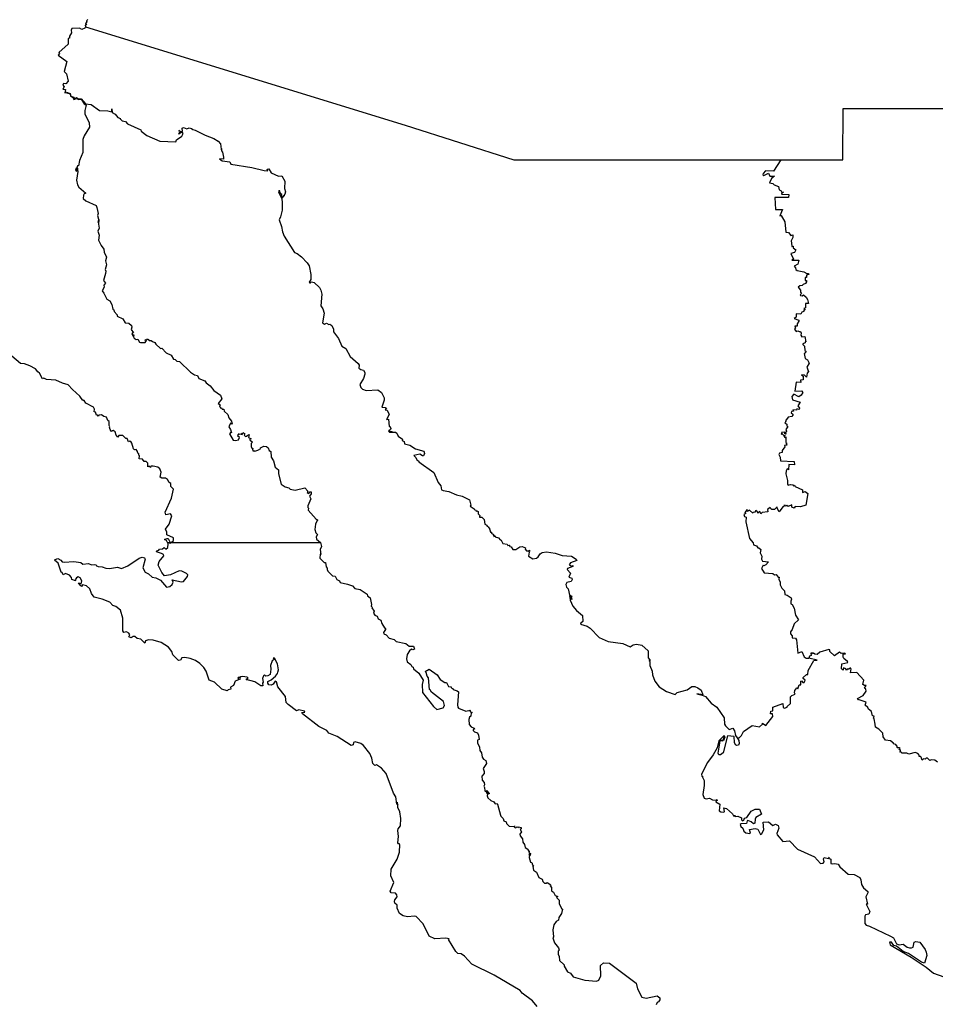
# Model space of a CAD drawing. Units: millimetres. Extents: x 653093 to 654343, y 2560318 to 2561128.
# Drawn here: x 654233 to 654257, y 2561062 to 2561088 of the extents above; entities that cross this region are included whole.
import ezdxf

# ---------------------------------------------------------------- set-up
doc = ezdxf.new("R2010")
doc.units = ezdxf.units.MM
doc.header["$LTSCALE"] = 20
doc.layers.add('SOLAPA', color=7, linetype='Continuous')

msp = doc.modelspace()

# ---------------------------------------------------------------- linework, layer by layer
at = {"layer": 'SOLAPA'}
for points in [[(654234.409, 2561088.029), (654234.389, 2561087.986), (654234.31, 2561087.955), (654234.248, 2561087.992), (654234.053, 2561087.985), (654234.036, 2561087.938), (654234.045, 2561087.869), (654233.988, 2561087.782), (654233.987, 2561087.73), (654233.949, 2561087.717), (654233.95, 2561087.568), (654233.708, 2561087.352), (654233.722, 2561087.318), (654233.689, 2561087.274), (654233.922, 2561087.108), (654233.848, 2561086.846), (654233.908, 2561086.79), (654233.95, 2561086.591), (654233.889, 2561086.526), (654233.826, 2561086.534), (654233.809, 2561086.49), (654233.846, 2561086.443), (654233.817, 2561086.386), (654233.879, 2561086.37), (654233.867, 2561086.288), (654233.884, 2561086.294)], [(654234.476, 2561088.214), (654234.433, 2561088.183), (654234.444, 2561088.153), (654234.41, 2561088.117), (654234.444, 2561088.082), (654234.401, 2561088.069), (654234.409, 2561088.029)], [(654234.409, 2561088.029), (654242.84, 2561085.43), (654245.707, 2561084.519), (654252.745, 2561084.516)], [(654233.884, 2561086.294), (654233.912, 2561086.304), (654234.01, 2561086.266), (654234.022, 2561086.2), (654234.1, 2561086.174), (654234.117, 2561086.129), (654234.174, 2561086.159), (654234.228, 2561086.127), (654234.3, 2561086.126), (654234.41, 2561085.996), (654234.56, 2561085.982), (654234.777, 2561085.817), (654234.999, 2561085.815), (654235.103, 2561085.782), (654235.107, 2561085.866), (654235.115, 2561085.768), (654235.193, 2561085.727), (654235.263, 2561085.633), (654235.33, 2561085.609), (654235.324, 2561085.596), (654235.378, 2561085.552), (654235.465, 2561085.532), (654235.517, 2561085.468), (654235.869, 2561085.309), (654235.88, 2561085.274), (654236.026, 2561085.163), (654236.372, 2561085.009), (654236.793, 2561084.998), (654236.808, 2561085.049), (654236.953, 2561085.145), (654236.986, 2561085.211), (654236.957, 2561085.256), (654236.87, 2561085.2), (654236.884, 2561085.219), (654236.87, 2561085.226), (654236.911, 2561085.235), (654236.882, 2561085.234), (654236.914, 2561085.258), (654236.883, 2561085.29), (654236.87, 2561085.277), (654236.883, 2561085.295), (654236.87, 2561085.306), (654236.917, 2561085.266), (654236.965, 2561085.273), (654236.955, 2561085.352), (654236.995, 2561085.376), (654237.078, 2561085.34), (654237.141, 2561085.367), (654237.202, 2561085.349), (654237.242, 2561085.315), (654237.306, 2561085.303), (654237.567, 2561085.171), (654237.797, 2561085.082), (654237.904, 2561085.016), (654237.971, 2561084.939), (654237.989, 2561084.804), (654238.017, 2561084.804), (654237.99, 2561084.8), (654237.995, 2561084.754), (654238.021, 2561084.719), (654238.052, 2561084.587), (654238.045, 2561084.536), (654237.945, 2561084.547), (654238.013, 2561084.497), (654238.218, 2561084.464), (654238.242, 2561084.403), (654238.794, 2561084.315), (654239.118, 2561084.238), (654239.216, 2561084.233), (654239.196, 2561084.277), (654239.24, 2561084.28), (654239.304, 2561084.178), (654239.497, 2561084.091), (654239.585, 2561084.097), (654239.664, 2561083.96), (654239.66, 2561083.767), (654239.681, 2561083.679), (654239.666, 2561083.616), (654239.636, 2561083.583), (654239.66, 2561083.564), (654239.636, 2561083.577), (654239.599, 2561083.521), (654239.59, 2561083.606), (654239.559, 2561083.621), (654239.571, 2561083.628), (654239.542, 2561083.654), (654239.533, 2561083.703), (654239.508, 2561083.704), (654239.497, 2561083.676), (654239.585, 2561083.49), (654239.598, 2561083.397), (654239.591, 2561083.191), (654239.552, 2561083.017), (654239.512, 2561082.937), (654239.579, 2561082.767), (654239.602, 2561082.623), (654239.649, 2561082.504), (654239.923, 2561082.078), (654239.992, 2561082.055), (654240.102, 2561081.965), (654240.255, 2561081.802), (654240.303, 2561081.722), (654240.355, 2561081.494), (654240.347, 2561081.367), (654240.303, 2561081.295), (654240.338, 2561081.27), (654240.335, 2561081.297), (654240.371, 2561081.303), (654240.443, 2561081.283), (654240.576, 2561081.157), (654240.617, 2561081.088), (654240.642, 2561080.982), (654240.616, 2561080.669), (654240.665, 2561080.594), (654240.702, 2561080.482), (654240.658, 2561080.226), (654240.709, 2561080.188), (654240.764, 2561080.213), (654240.829, 2561080.183), (654240.853, 2561080.192), (654240.908, 2561080.151), (654240.951, 2561080.061), (654240.947, 2561079.985), (654241.084, 2561079.815), (654241.165, 2561079.611), (654241.276, 2561079.544), (654241.385, 2561079.337), (654241.597, 2561079.156), (654241.622, 2561079.112), (654241.621, 2561079.033), (654241.671, 2561078.99), (654241.737, 2561078.974), (654241.775, 2561078.916), (654241.776, 2561078.875), (654241.738, 2561078.758), (654241.644, 2561078.597), (654241.67, 2561078.516), (654241.71, 2561078.472), (654241.807, 2561078.44), (654242.12, 2561078.457), (654242.217, 2561078.385), (654242.282, 2561078.245), (654242.286, 2561078.189), (654242.223, 2561078.001), (654242.315, 2561077.992), (654242.342, 2561077.951), (654242.33, 2561077.965), (654242.312, 2561077.934), (654242.36, 2561077.921), (654242.418, 2561077.806), (654242.345, 2561077.678), (654242.401, 2561077.682), (654242.413, 2561077.493), (654242.433, 2561077.499), (654242.461, 2561077.443), (654242.454, 2561077.412), (654242.407, 2561077.379), (654242.495, 2561077.35), (654242.396, 2561077.369), (654242.427, 2561077.346), (654242.582, 2561077.34), (654242.618, 2561077.318), (654242.657, 2561077.233), (654242.771, 2561077.158), (654242.762, 2561077.123), (654242.812, 2561077.098), (654242.823, 2561077.034), (654242.964, 2561077.003), (654243.11, 2561076.904), (654243.326, 2561076.843), (654243.346, 2561076.78), (654243.325, 2561076.719), (654243.295, 2561076.715), (654243.224, 2561076.761), (654243.063, 2561076.731), (654243.123, 2561076.677), (654243.144, 2561076.611), (654243.197, 2561076.581), (654243.196, 2561076.561), (654243.594, 2561076.279), (654243.709, 2561076.018), (654243.775, 2561075.932), (654243.795, 2561075.823), (654243.841, 2561075.806), (654243.987, 2561075.777), (654244.191, 2561075.687), (654244.337, 2561075.653), (654244.53, 2561075.556), (654244.571, 2561075.417), (654244.554, 2561075.394), (654244.653, 2561075.325), (654244.659, 2561075.303), (654244.692, 2561075.298), (654244.711, 2561075.261), (654244.737, 2561075.27), (654244.765, 2561075.25), (654244.767, 2561075.19), (654244.814, 2561075.139), (654244.796, 2561075.126), (654244.802, 2561075.099), (654244.859, 2561075.099), (654244.925, 2561075.039), (654244.937, 2561074.915), (654244.987, 2561074.891), (654245.001, 2561074.875), (654244.988, 2561074.866), (654245.033, 2561074.846), (654245.028, 2561074.833), (654245.054, 2561074.832), (654245.087, 2561074.708), (654245.119, 2561074.703), (654245.105, 2561074.68), (654245.156, 2561074.655), (654245.161, 2561074.628), (654245.175, 2561074.634), (654245.174, 2561074.597), (654245.215, 2561074.608), (654245.209, 2561074.585), (654245.3, 2561074.562), (654245.347, 2561074.503), (654245.372, 2561074.5), (654245.417, 2561074.411), (654245.527, 2561074.39), (654245.544, 2561074.36), (654245.579, 2561074.367), (654245.604, 2561074.337), (654245.589, 2561074.318), (654245.6, 2561074.333), (654245.629, 2561074.325), (654245.674, 2561074.25), (654245.755, 2561074.252), (654245.858, 2561074.318), (654245.92, 2561074.326), (654246.011, 2561074.293), (654246.005, 2561074.256), (654246.033, 2561074.217), (654246.09, 2561074.218)], [(654233.884, 2561086.294), (654234.003, 2561086.258), (654234.019, 2561086.194), (654234.077, 2561086.165), (654234.102, 2561086.113), (654234.173, 2561086.14), (654234.234, 2561086.111), (654234.292, 2561086.115), (654234.378, 2561085.996), (654234.427, 2561085.963), (654234.393, 2561085.821), (654234.393, 2561085.732), (654234.51, 2561085.493), (654234.517, 2561085.385), (654234.372, 2561085.152), (654234.34, 2561085.059), (654234.34, 2561084.716), (654234.254, 2561084.501), (654234.225, 2561084.358), (654234.198, 2561084.365), (654234.185, 2561084.299), (654234.161, 2561084.302), (654234.149, 2561084.26), (654234.171, 2561084.214), (654234.166, 2561084.268), (654234.201, 2561084.303), (654234.19, 2561084.217), (654234.201, 2561084.259), (654234.206, 2561084.211), (654234.175, 2561083.987), (654234.198, 2561083.861), (654234.236, 2561083.796), (654234.415, 2561083.644), (654234.376, 2561083.624), (654234.356, 2561083.585), (654234.353, 2561083.5), (654234.422, 2561083.441), (654234.69, 2561083.316), (654234.71, 2561083.266), (654234.742, 2561083.107), (654234.723, 2561083.05), (654234.751, 2561082.956), (654234.748, 2561082.871), (654234.764, 2561082.945), (654234.752, 2561082.821), (654234.77, 2561082.718), (654234.736, 2561082.64), (654234.769, 2561082.537), (654234.757, 2561082.402), (654234.82, 2561082.262), (654234.895, 2561082.168), (654234.905, 2561082.083), (654234.967, 2561081.959), (654234.939, 2561081.86), (654234.966, 2561081.751), (654234.929, 2561081.631), (654234.949, 2561081.585), (654234.934, 2561081.52), (654234.886, 2561081.338), (654234.939, 2561081.272), (654234.898, 2561081.213), (654234.901, 2561081.161), (654234.847, 2561081.071), (654234.897, 2561081.009), (654234.974, 2561080.846), (654235.051, 2561080.8), (654235.106, 2561080.706), (654235.13, 2561080.58), (654235.158, 2561080.564), (654235.162, 2561080.52), (654235.242, 2561080.435), (654235.248, 2561080.397), (654235.396, 2561080.33), (654235.452, 2561080.22), (654235.555, 2561080.212), (654235.62, 2561080.154), (654235.633, 2561080.111), (654235.616, 2561080.045), (654235.678, 2561079.96), (654235.652, 2561079.962), (654235.631, 2561079.93), (654235.666, 2561079.91), (654235.651, 2561079.894), (654235.665, 2561079.87), (654235.681, 2561079.91), (654235.674, 2561079.855), (654235.692, 2561079.819), (654235.748, 2561079.788), (654235.787, 2561079.792), (654235.835, 2561079.717), (654235.861, 2561079.708), (654235.982, 2561079.707), (654236.017, 2561079.755), (654235.988, 2561079.747), (654235.983, 2561079.779), (654236.006, 2561079.774), (654236.019, 2561079.794), (654236.05, 2561079.793), (654236.075, 2561079.767), (654236.084, 2561079.781), (654236.088, 2561079.757), (654236.141, 2561079.762), (654236.177, 2561079.728), (654236.239, 2561079.71), (654236.267, 2561079.658), (654236.387, 2561079.549), (654236.42, 2561079.558), (654236.535, 2561079.434), (654236.669, 2561079.371), (654236.734, 2561079.263), (654236.776, 2561079.255), (654236.821, 2561079.21), (654236.885, 2561079.207), (654237.181, 2561078.925), (654237.288, 2561078.855), (654237.365, 2561078.837), (654237.399, 2561078.757), (654237.557, 2561078.698), (654237.593, 2561078.64), (654237.698, 2561078.565), (654237.791, 2561078.442), (654237.968, 2561078.316), (654238.007, 2561078.225), (654237.905, 2561078.099), (654237.957, 2561078.062), (654237.946, 2561078.016), (654237.96, 2561078.003), (654237.98, 2561077.977), (654238, 2561077.986), (654238.015, 2561077.946), (654238.055, 2561077.95), (654238.069, 2561077.894), (654238.167, 2561077.81), (654238.191, 2561077.72), (654238.263, 2561077.636), (654238.278, 2561077.556), (654238.235, 2561077.581), (654238.191, 2561077.484), (654238.237, 2561077.417), (654238.259, 2561077.323), (654238.241, 2561077.346), (654238.208, 2561077.302), (654238.303, 2561077.136), (654238.366, 2561077.123), (654238.442, 2561077.138), (654238.469, 2561077.199), (654238.421, 2561077.243), (654238.443, 2561077.253), (654238.439, 2561077.284), (654238.459, 2561077.287), (654238.444, 2561077.301), (654238.51, 2561077.29), (654238.542, 2561077.312), (654238.517, 2561077.288), (654238.543, 2561077.279), (654238.568, 2561077.338), (654238.613, 2561077.303), (654238.597, 2561077.264), (654238.632, 2561077.231), (654238.67, 2561077.234), (654238.673, 2561077.258), (654238.729, 2561077.277), (654238.704, 2561077.199), (654238.781, 2561077.17), (654238.747, 2561077.16), (654238.742, 2561077.138), (654238.813, 2561077.078), (654238.776, 2561077.044), (654238.774, 2561076.961), (654238.792, 2561076.923), (654238.833, 2561076.904), (654238.815, 2561076.892), (654238.825, 2561076.853), (654238.873, 2561076.855), (654238.875, 2561076.84), (654238.956, 2561076.865), (654239.03, 2561076.913), (654239.026, 2561076.932), (654239.11, 2561076.977), (654239.185, 2561076.962), (654239.229, 2561076.926), (654239.252, 2561076.863), (654239.299, 2561076.831), (654239.308, 2561076.685), (654239.364, 2561076.591), (654239.414, 2561076.42), (654239.498, 2561076.353), (654239.496, 2561076.247), (654239.57, 2561075.976), (654239.671, 2561075.9), (654239.775, 2561075.873), (654239.803, 2561075.84), (654239.937, 2561075.81), (654240.19, 2561075.872), (654240.273, 2561075.792), (654240.251, 2561075.749), (654240.294, 2561075.727), (654240.327, 2561075.767), (654240.358, 2561075.768), (654240.362, 2561075.721), (654240.32, 2561075.653), (654240.35, 2561075.588), (654240.273, 2561075.401), (654240.272, 2561075.355), (654240.291, 2561075.344), (654240.28, 2561075.284), (654240.496, 2561075.048), (654240.54, 2561075.027), (654240.514, 2561075.015), (654240.477, 2561074.921), (654240.459, 2561074.781), (654240.487, 2561074.689), (654240.53, 2561074.644), (654240.492, 2561074.587), (654240.498, 2561074.525), (654240.605, 2561074.436)], [(654252.745, 2561084.516), (654254.381, 2561084.516), (654254.383, 2561085.875), (654259.464, 2561085.876)], [(654252.745, 2561084.516), (654252.545, 2561084.222), (654252.341, 2561084.227), (654252.281, 2561084.164), (654252.272, 2561084.128), (654252.298, 2561084.106), (654252.414, 2561084.17), (654252.454, 2561084.091), (654252.575, 2561084.09), (654252.493, 2561084.025), (654252.448, 2561083.916), (654252.528, 2561083.9), (654252.566, 2561083.857), (654252.683, 2561083.814), (654252.697, 2561083.73), (654252.742, 2561083.713), (654252.764, 2561083.675), (654252.81, 2561083.665), (654252.769, 2561083.644), (654252.756, 2561083.613), (654252.952, 2561083.606), (654252.947, 2561083.525), (654252.586, 2561083.524), (654252.601, 2561083.213), (654252.787, 2561083.214), (654252.717, 2561083.047), (654252.753, 2561083.05), (654252.851, 2561082.889), (654252.87, 2561082.615), (654252.944, 2561082.604), (654253.008, 2561082.529), (654253.056, 2561082.541), (654253.055, 2561082.472), (654253.013, 2561082.385), (654253.032, 2561082.256), (654253.036, 2561082.239), (654253.065, 2561082.241), (654253.065, 2561082.205), (654253.142, 2561082.147), (654253.102, 2561082.079), (654253.006, 2561082.048), (654253.074, 2561081.9), (654253.035, 2561081.875), (654253.215, 2561081.876), (654253.187, 2561081.774), (654253.09, 2561081.721), (654253.129, 2561081.675), (654253.138, 2561081.629), (654253.175, 2561081.601), (654253.348, 2561081.566), (654253.43, 2561081.523), (654253.465, 2561081.525), (654253.485, 2561081.498), (654253.418, 2561081.476), (654253.421, 2561081.418), (654253.384, 2561081.421), (654253.384, 2561081.343), (654253.419, 2561081.336), (654253.422, 2561081.307), (654253.394, 2561081.259), (654253.327, 2561081.237), (654253.301, 2561081.208), (654253.247, 2561081.201), (654253.203, 2561081.16), (654253.264, 2561081.089), (654253.265, 2561081.031), (654253.287, 2561080.997), (654253.256, 2561080.962), (654253.264, 2561080.946), (654253.304, 2561080.932), (654253.336, 2561080.959), (654253.408, 2561080.9), (654253.448, 2561080.841), (654253.474, 2561080.733), (654253.391, 2561080.736), (654253.389, 2561080.62), (654253.35, 2561080.603), (654253.384, 2561080.561), (654253.356, 2561080.565), (654253.339, 2561080.544), (654253.351, 2561080.525), (654253.299, 2561080.501), (654253.271, 2561080.453), (654253.148, 2561080.465), (654253.148, 2561080.373), (654253.096, 2561080.342), (654253.216, 2561080.292), (654253.22, 2561080.268), (654253.173, 2561080.196), (654253.173, 2561080.135), (654253.112, 2561080.136), (654253.13, 2561080.086), (654253.1, 2561080.057), (654253.145, 2561079.997), (654253.191, 2561080.015), (654253.23, 2561079.993), (654253.258, 2561080), (654253.282, 2561079.95), (654253.27, 2561079.897), (654253.296, 2561079.853), (654253.378, 2561079.867), (654253.403, 2561079.725), (654253.383, 2561079.723), (654253.38, 2561079.694), (654253.323, 2561079.675), (654253.319, 2561079.653), (654253.368, 2561079.608), (654253.372, 2561079.497), (654253.4, 2561079.477), (654253.39, 2561079.433), (654253.362, 2561079.416), (654253.381, 2561079.283), (654253.447, 2561079.248), (654253.489, 2561079.157), (654253.424, 2561079.053), (654253.472, 2561078.939), (654253.435, 2561078.901), (654253.415, 2561078.792), (654253.366, 2561078.849), (654253.288, 2561078.855), (654253.332, 2561078.815), (654253.33, 2561078.721), (654253.26, 2561078.711), (654253.268, 2561078.651), (654253.151, 2561078.659), (654253.115, 2561078.424), (654253.285, 2561078.434), (654253.319, 2561078.387), (654253.275, 2561078.319), (654253.216, 2561078.275), (654253.089, 2561078.342), (654253.032, 2561078.281), (654253.048, 2561078.195), (654253.256, 2561078.135), (654253.194, 2561078.041), (654253.237, 2561077.977), (654253.226, 2561077.94), (654253.166, 2561077.958), (654253.155, 2561077.924), (654253.061, 2561077.927), (654253.08, 2561077.9), (654253.023, 2561077.885), (654253.013, 2561077.851), (654253.057, 2561077.814), (654253.059, 2561077.788), (654253.03, 2561077.76), (654252.937, 2561077.742), (654252.862, 2561077.642), (654252.877, 2561077.612), (654252.85, 2561077.587), (654252.905, 2561077.556), (654252.9, 2561077.51), (654252.925, 2561077.496), (654252.871, 2561077.413), (654252.893, 2561077.372), (654252.862, 2561077.331), (654252.872, 2561077.288), (654252.849, 2561077.3), (654252.847, 2561077.343), (654252.76, 2561077.338), (654252.771, 2561077.316), (654252.752, 2561077.294), (654252.781, 2561077.299), (654252.818, 2561077.258), (654252.853, 2561077.259), (654252.823, 2561077.234), (654252.851, 2561077.2), (654252.876, 2561077.217), (654252.874, 2561077.068), (654252.904, 2561077.054), (654252.884, 2561077.025), (654252.907, 2561077.002), (654252.836, 2561076.989), (654252.849, 2561076.957), (654252.781, 2561076.857), (654252.774, 2561076.803), (654252.707, 2561076.788), (654252.69, 2561076.752), (654252.729, 2561076.688), (654252.733, 2561076.583), (654253.096, 2561076.57), (654253.104, 2561076.485), (654252.95, 2561076.488), (654252.943, 2561076.352), (654252.909, 2561076.374), (654252.879, 2561076.326), (654252.873, 2561076.242), (654252.92, 2561076.07), (654252.918, 2561075.976), (654252.934, 2561075.947), (654252.995, 2561075.962), (654253.056, 2561075.953), (654253.079, 2561075.929), (654253.099, 2561075.943), (654253.122, 2561075.91), (654253.315, 2561075.825), (654253.316, 2561075.751), (654253.386, 2561075.776), (654253.453, 2561075.727), (654253.4, 2561075.419), (654253.257, 2561075.372), (654253.122, 2561075.382), (654253.091, 2561075.342), (654253.031, 2561075.369), (654253.031, 2561075.428), (654252.94, 2561075.38), (654252.905, 2561075.406), (654252.869, 2561075.391), (654252.866, 2561075.407), (654252.824, 2561075.409), (654252.834, 2561075.393), (654252.795, 2561075.378), (654252.702, 2561075.243), (654252.656, 2561075.319), (654252.649, 2561075.373), (654252.575, 2561075.306), (654252.509, 2561075.301), (654252.476, 2561075.321), (654252.463, 2561075.36), (654252.391, 2561075.305), (654252.402, 2561075.247), (654252.254, 2561075.228), (654252.214, 2561075.193), (654252.187, 2561075.252), (654252.132, 2561075.208), (654252.131, 2561075.239), (654252.082, 2561075.276), (654252.054, 2561075.233), (654252.016, 2561075.23), (654252, 2561075.205), (654251.919, 2561075.286), (654251.86, 2561075.253), (654251.853, 2561075.303), (654251.797, 2561075.23), (654251.821, 2561075.203), (654251.768, 2561075.176), (654251.787, 2561075.124), (654251.828, 2561075.101), (654251.818, 2561074.984), (654251.918, 2561074.537), (654252.01, 2561074.426), (654252.02, 2561074.377), (654252.104, 2561074.351), (654252.134, 2561074.297), (654252.163, 2561074.296), (654252.211, 2561074.252), (654252.199, 2561074.163), (654252.244, 2561074.074), (654252.235, 2561073.994), (654252.257, 2561073.941), (654252.416, 2561073.923), (654252.349, 2561073.845), (654252.297, 2561073.817), (654252.275, 2561073.835), (654252.232, 2561073.75), (654252.306, 2561073.639), (654252.531, 2561073.62), (654252.578, 2561073.585), (654252.622, 2561073.591), (654252.669, 2561073.522), (654252.698, 2561073.519), (654252.689, 2561073.469), (654252.724, 2561073.389), (654252.723, 2561073.322), (654252.765, 2561073.229), (654252.842, 2561073.165), (654252.849, 2561073.063), (654252.909, 2561073.05), (654253.012, 2561072.976), (654253.026, 2561072.939), (654253.005, 2561072.887), (654253.008, 2561072.819), (654253.043, 2561072.798), (654253.093, 2561072.703), (654253.125, 2561072.523), (654253.204, 2561072.396), (654253.094, 2561072.295), (654253.041, 2561072.139), (654252.993, 2561072.077), (654252.998, 2561072.032), (654253.039, 2561071.974), (654253.037, 2561071.921), (654253.125, 2561071.912), (654253.156, 2561071.866), (654253.187, 2561071.517), (654253.293, 2561071.564), (654253.354, 2561071.418), (654253.407, 2561071.384), (654253.482, 2561071.383)], [(654236.668, 2561074.436), (654236.734, 2561074.488), (654236.733, 2561074.56), (654236.558, 2561074.637), (654236.555, 2561074.705), (654236.518, 2561074.789), (654236.616, 2561074.922), (654236.685, 2561075.134), (654236.647, 2561075.194), (654236.525, 2561075.164), (654236.507, 2561075.235), (654236.679, 2561075.604), (654236.733, 2561075.84), (654236.663, 2561075.909), (654236.661, 2561075.992), (654236.612, 2561076.017), (654236.574, 2561076.092), (654236.516, 2561076.127), (654236.421, 2561076.128), (654236.383, 2561076.155), (654236.402, 2561076.29), (654236.373, 2561076.375), (654236.321, 2561076.42), (654236.192, 2561076.451), (654236.137, 2561076.446), (654236.125, 2561076.411), (654236.086, 2561076.444), (654236.054, 2561076.432), (654236.053, 2561076.522), (654236.008, 2561076.571), (654235.958, 2561076.571), (654235.916, 2561076.635), (654235.824, 2561076.644), (654235.835, 2561076.72), (654235.813, 2561076.74), (654235.815, 2561076.773), (654235.786, 2561076.793), (654235.785, 2561076.831), (654235.746, 2561076.888), (654235.704, 2561076.875), (654235.673, 2561076.903), (654235.636, 2561077.053), (654235.603, 2561077.097), (654235.582, 2561077.108), (654235.548, 2561077.085), (654235.508, 2561077.175), (654235.475, 2561077.18), (654235.393, 2561077.254), (654235.286, 2561077.253), (654235.263, 2561077.212), (654235.221, 2561077.261), (654235.196, 2561077.348), (654235.144, 2561077.385), (654235.108, 2561077.377), (654235.106, 2561077.36), (654235.08, 2561077.37), (654235.041, 2561077.465), (654235.054, 2561077.485), (654235.035, 2561077.52), (654235.031, 2561077.622), (654235, 2561077.65), (654234.963, 2561077.74), (654234.898, 2561077.752), (654234.829, 2561077.797), (654234.766, 2561077.792), (654234.746, 2561077.766), (654234.724, 2561077.795), (654234.704, 2561077.792), (654234.678, 2561077.866), (654234.643, 2561077.878), (654234.646, 2561077.945), (654234.621, 2561078.006), (654234.417, 2561078.104), (654234.379, 2561078.174), (654234.359, 2561078.188), (654234.337, 2561078.176), (654234.26, 2561078.29), (654234.064, 2561078.467), (654233.951, 2561078.59), (654233.806, 2561078.63), (654233.632, 2561078.715), (654233.381, 2561078.732), (654233.308, 2561078.766), (654233.279, 2561078.751), (654233.201, 2561078.899), (654233.152, 2561078.932), (654233.094, 2561079.013), (654232.945, 2561079.094), (654232.802, 2561079.144), (654232.699, 2561079.15), (654232.466, 2561079.348)], [(654236.575, 2561074.436), (654236.546, 2561074.489), (654236.499, 2561074.501), (654236.504, 2561074.527), (654236.561, 2561074.539), (654236.592, 2561074.537), (654236.645, 2561074.436)], [(654234.851, 2561072.943), (654234.64, 2561072.998), (654234.566, 2561073.09), (654234.523, 2561073.215), (654234.435, 2561073.297), (654234.334, 2561073.317), (654234.309, 2561073.279), (654234.266, 2561073.307), (654234.228, 2561073.372), (654234.293, 2561073.345), (654234.314, 2561073.428), (654234.267, 2561073.505), (654234.217, 2561073.527), (654234.172, 2561073.501), (654234.14, 2561073.451), (654234.145, 2561073.421), (654234.048, 2561073.464), (654234.04, 2561073.516), (654233.985, 2561073.578), (654233.882, 2561073.616), (654233.824, 2561073.583), (654233.795, 2561073.645), (654233.769, 2561073.652), (654233.687, 2561073.892), (654233.597, 2561073.972), (654233.611, 2561073.988), (654233.682, 2561074.016), (654233.764, 2561073.971), (654233.798, 2561073.927), (654233.847, 2561073.913), (654234.104, 2561073.934), (654234.286, 2561073.912), (654234.336, 2561073.862), (654234.488, 2561073.879), (654234.569, 2561073.85), (654234.645, 2561073.856), (654234.692, 2561073.844), (654234.7, 2561073.816), (654234.741, 2561073.799), (654234.846, 2561073.796), (654234.945, 2561073.76), (654235.045, 2561073.754), (654235.257, 2561073.789), (654235.358, 2561073.75), (654235.53, 2561073.821), (654235.823, 2561074.022), (654235.908, 2561074.049), (654235.964, 2561074.035), (654235.983, 2561073.994), (654235.925, 2561073.766), (654235.985, 2561073.655), (654236.068, 2561073.61), (654236.164, 2561073.518), (654236.264, 2561073.502), (654236.385, 2561073.442), (654236.543, 2561073.259), (654236.635, 2561073.272), (654236.696, 2561073.329), (654236.725, 2561073.391), (654236.694, 2561073.455), (654236.939, 2561073.401), (654236.998, 2561073.406), (654237.103, 2561073.536), (654237.106, 2561073.582), (654237.072, 2561073.614), (654236.954, 2561073.681), (654236.878, 2561073.684), (654236.65, 2561073.587), (654236.494, 2561073.557), (654236.424, 2561073.644), (654236.33, 2561073.834), (654236.349, 2561073.933), (654236.473, 2561074.083), (654236.463, 2561074.115), (654236.414, 2561074.143), (654236.286, 2561074.19), (654236.291, 2561074.213), (654236.347, 2561074.233), (654236.359, 2561074.257), (654236.438, 2561074.266), (654236.481, 2561074.3), (654236.53, 2561074.256), (654236.585, 2561074.307), (654236.592, 2561074.4), (654236.575, 2561074.436)], [(654236.575, 2561074.436), (654236.619, 2561074.436)], [(654236.619, 2561074.436), (654236.627, 2561074.436)], [(654236.619, 2561074.436), (654236.639, 2561074.407), (654236.668, 2561074.436)], [(654236.627, 2561074.436), (654236.645, 2561074.436)], [(654236.645, 2561074.436), (654236.627, 2561074.436)], [(654236.668, 2561074.436), (654240.605, 2561074.436)], [(654240.605, 2561074.436), (654240.631, 2561074.332), (654240.599, 2561074.253), (654240.614, 2561074.118), (654240.593, 2561074.125), (654240.584, 2561074.024), (654240.701, 2561073.909), (654240.742, 2561073.907), (654240.753, 2561073.794), (654240.784, 2561073.759), (654240.778, 2561073.725), (654240.802, 2561073.679), (654240.921, 2561073.558), (654240.989, 2561073.548), (654241.037, 2561073.462), (654241.111, 2561073.422), (654241.123, 2561073.378), (654241.315, 2561073.341), (654241.447, 2561073.289), (654241.507, 2561073.226), (654241.651, 2561073.198), (654241.84, 2561073.074), (654241.845, 2561073.029), (654241.919, 2561072.978), (654241.954, 2561072.805), (654241.946, 2561072.753), (654241.966, 2561072.732), (654241.955, 2561072.715), (654242.017, 2561072.629), (654242.001, 2561072.577), (654242.042, 2561072.521), (654242.101, 2561072.491), (654242.125, 2561072.42), (654242.197, 2561072.386), (654242.222, 2561072.303), (654242.295, 2561072.19), (654242.328, 2561072.168), (654242.31, 2561072.166), (654242.318, 2561072.141), (654242.269, 2561072.066), (654242.275, 2561072.029), (654242.338, 2561072.003), (654242.417, 2561071.912), (654242.544, 2561071.876), (654242.598, 2561071.825), (654242.86, 2561071.775), (654242.944, 2561071.704), (654243.057, 2561071.703), (654243.083, 2561071.627), (654243.044, 2561071.608), (654243.009, 2561071.622), (654242.956, 2561071.584), (654242.888, 2561071.485), (654242.869, 2561071.369), (654242.891, 2561071.287), (654242.991, 2561071.221), (654243.016, 2561071.169), (654243.051, 2561071.153), (654243.062, 2561071.103), (654243.202, 2561070.988), (654243.317, 2561070.81), (654243.284, 2561070.689), (654243.299, 2561070.479), (654243.583, 2561070.113), (654243.675, 2561070.03), (654243.843, 2561070.08), (654243.876, 2561070.142), (654243.849, 2561070.246), (654243.532, 2561070.488), (654243.5, 2561070.551), (654243.477, 2561070.559), (654243.45, 2561070.871), (654243.415, 2561070.909), (654243.391, 2561071.013), (654243.365, 2561071.034), (654243.472, 2561071.099), (654243.679, 2561070.947), (654243.761, 2561070.828), (654243.88, 2561070.748), (654243.925, 2561070.748), (654243.984, 2561070.642), (654244.049, 2561070.628), (654244.049, 2561070.603), (654244.095, 2561070.588), (654244.105, 2561070.563), (654244.212, 2561070.527), (654244.243, 2561070.497), (654244.218, 2561070.159), (654244.225, 2561070.093), (654244.247, 2561070.066), (654244.434, 2561069.99), (654244.551, 2561070.013), (654244.542, 2561069.997), (654244.564, 2561069.968), (654244.604, 2561069.956), (654244.576, 2561069.948), (654244.566, 2561069.862), (654244.533, 2561069.836), (654244.515, 2561069.773), (654244.524, 2561069.635), (654244.578, 2561069.578), (654244.659, 2561069.539), (654244.667, 2561069.516), (654244.63, 2561069.507), (654244.63, 2561069.484), (654244.665, 2561069.445), (654244.745, 2561069.418), (654244.773, 2561069.361), (654244.785, 2561069.239), (654244.749, 2561069.227), (654244.742, 2561069.159), (654244.8, 2561069.041), (654244.803, 2561068.949), (654244.851, 2561068.895), (654244.871, 2561068.779), (654244.904, 2561068.725), (654244.962, 2561068.691), (654244.979, 2561068.615), (654244.898, 2561068.475), (654244.924, 2561068.4), (654244.918, 2561068.349), (654244.859, 2561068.274), (654244.869, 2561068.173), (654244.925, 2561068.109), (654244.926, 2561068.045), (654244.908, 2561068.016), (654244.933, 2561067.974), (654244.935, 2561067.894), (654244.959, 2561067.876), (654244.987, 2561067.895), (654245.06, 2561067.819), (654245.03, 2561067.806), (654245.036, 2561067.822), (654245.007, 2561067.834), (654245.018, 2561067.86), (654244.984, 2561067.871), (654244.984, 2561067.835), (654245.013, 2561067.819), (654245.001, 2561067.758), (654245.017, 2561067.702), (654245.099, 2561067.633), (654245.172, 2561067.603), (654245.207, 2561067.545), (654245.26, 2561067.559), (654245.274, 2561067.542), (654245.355, 2561067.253), (654245.357, 2561067.22), (654245.422, 2561067.164), (654245.443, 2561067.101), (654245.503, 2561067.074), (654245.512, 2561067.03), (654245.579, 2561066.958), (654245.718, 2561066.953), (654245.734, 2561066.971), (654245.716, 2561066.945), (654245.73, 2561066.921), (654245.758, 2561066.916), (654245.778, 2561066.94), (654245.822, 2561066.924), (654245.827, 2561066.941), (654245.893, 2561066.921), (654245.9, 2561066.891), (654245.874, 2561066.869), (654245.901, 2561066.809), (654245.862, 2561066.745), (654245.867, 2561066.707), (654245.93, 2561066.622), (654245.941, 2561066.538), (654245.988, 2561066.475), (654246.001, 2561066.401), (654246.076, 2561066.353), (654246.072, 2561066.335), (654246.111, 2561066.292), (654246.101, 2561066.263), (654246.139, 2561066.242), (654246.132, 2561066.19), (654246.115, 2561066.221), (654246.102, 2561066.207), (654246.116, 2561066.193), (654246.106, 2561066.13), (654246.144, 2561066.014), (654246.177, 2561065.999), (654246.197, 2561065.944), (654246.226, 2561065.924), (654246.206, 2561065.896), (654246.223, 2561065.804), (654246.303, 2561065.747), (654246.36, 2561065.604), (654246.454, 2561065.56), (654246.47, 2561065.503), (654246.509, 2561065.461), (654246.559, 2561065.454), (654246.583, 2561065.471), (654246.676, 2561065.409), (654246.66, 2561065.386), (654246.698, 2561065.341), (654246.699, 2561065.259), (654246.753, 2561065.22), (654246.797, 2561065.132), (654246.862, 2561065.108), (654246.83, 2561065.082), (654246.899, 2561065.011), (654246.9, 2561064.925), (654246.959, 2561064.79), (654246.983, 2561064.774), (654246.959, 2561064.657), (654246.89, 2561064.555), (654246.883, 2561064.481), (654246.818, 2561064.446), (654246.762, 2561064.356), (654246.727, 2561064.228), (654246.749, 2561064.046), (654246.731, 2561064.014), (654246.771, 2561063.887), (654246.884, 2561063.756), (654246.896, 2561063.689), (654246.872, 2561063.664), (654246.869, 2561063.583), (654246.902, 2561063.525), (654246.91, 2561063.421), (654247.033, 2561063.301), (654247.032, 2561063.269), (654247.122, 2561063.117), (654247.193, 2561063.085), (654247.266, 2561062.99), (654247.576, 2561062.904), (654247.88, 2561062.872), (654247.943, 2561062.899), (654247.998, 2561063.016), (654247.984, 2561063.285), (654248.068, 2561063.358), (654248.229, 2561063.347), (654248.926, 2561062.826), (654248.961, 2561062.672), (654249.075, 2561062.45), (654249.19, 2561062.429), (654249.485, 2561062.485), (654249.55, 2561062.432), (654249.548, 2561062.38), (654249.521, 2561062.334), (654249.479, 2561062.314), (654249.456, 2561062.255)], [(654246.09, 2561074.218), (654246.114, 2561074.233), (654246.119, 2561074.195), (654246.09, 2561074.218)], [(654246.09, 2561074.218), (654246.105, 2561074.179), (654246.094, 2561074.073), (654246.202, 2561074.005), (654246.304, 2561074.024), (654246.347, 2561074.053), (654246.394, 2561074.136), (654246.449, 2561074.174), (654246.568, 2561074.189), (654246.795, 2561074.152), (654246.974, 2561074.093), (654247.221, 2561074.078), (654247.347, 2561073.998), (654247.361, 2561073.957), (654247.199, 2561073.903), (654247.158, 2561073.85), (654247.237, 2561073.803), (654247.262, 2561073.825), (654247.261, 2561073.8), (654247.117, 2561073.753), (654247.113, 2561073.721), (654247.197, 2561073.625), (654247.155, 2561073.521), (654247.231, 2561073.492), (654247.244, 2561073.464), (654247.215, 2561073.411), (654247.102, 2561073.383), (654247.074, 2561073.325), (654247.089, 2561073.258), (654247.138, 2561073.211), (654247.182, 2561073.013), (654247.185, 2561073.048), (654247.243, 2561073.016), (654247.218, 2561073.015), (654247.228, 2561072.937), (654247.19, 2561073.005), (654247.182, 2561072.994), (654247.188, 2561072.918), (654247.261, 2561072.756), (654247.351, 2561072.646), (654247.512, 2561072.514), (654247.526, 2561072.352), (654247.472, 2561072.313), (654247.464, 2561072.287), (654247.638, 2561072.233), (654247.715, 2561072.178), (654247.957, 2561071.933), (654248.19, 2561071.823), (654248.578, 2561071.774), (654248.768, 2561071.686), (654248.852, 2561071.736), (654248.935, 2561071.753), (654249.08, 2561071.729), (654249.243, 2561071.578), (654249.248, 2561071.392), (654249.292, 2561071.343), (654249.29, 2561071.316), (654249.279, 2561071.341), (654249.269, 2561071.318), (654249.289, 2561071.296), (654249.288, 2561071.192), (654249.348, 2561071.048), (654249.36, 2561070.949), (654249.419, 2561070.777), (654249.531, 2561070.635), (654249.731, 2561070.506), (654249.958, 2561070.425), (654250.012, 2561070.482), (654250.275, 2561070.55), (654250.396, 2561070.644), (654250.471, 2561070.641), (654250.555, 2561070.605), (654250.644, 2561070.542), (654250.69, 2561070.422), (654250.524, 2561070.45), (654250.669, 2561070.416), (654250.758, 2561070.374), (654250.91, 2561070.197), (654251.057, 2561070.093), (654251.248, 2561069.811), (654251.256, 2561069.651), (654251.286, 2561069.6), (654251.376, 2561069.51), (654251.479, 2561069.54), (654251.52, 2561069.469), (654251.551, 2561069.345), (654251.595, 2561069.288)], [(654246.319, 2561062.207), (654246.195, 2561062.355), (654245.921, 2561062.555), (654245.872, 2561062.625), (654245.183, 2561063.036), (654244.593, 2561063.325), (654244.402, 2561063.53), (654244.314, 2561063.592), (654244.231, 2561063.602), (654244.177, 2561063.652), (654243.981, 2561063.969), (654244.001, 2561063.987), (654243.91, 2561064.011), (654243.617, 2561063.99), (654243.473, 2561064.063), (654243.314, 2561064.387), (654243.127, 2561064.576), (654243.088, 2561064.591), (654242.9, 2561064.57), (654242.786, 2561064.594), (654242.685, 2561064.659), (654242.626, 2561064.795), (654242.624, 2561064.875), (654242.569, 2561064.93), (654242.556, 2561064.974), (654242.563, 2561065.014), (654242.623, 2561065.101), (654242.619, 2561065.153), (654242.581, 2561065.192), (654242.468, 2561065.201), (654242.444, 2561065.247), (654242.54, 2561065.472), (654242.459, 2561065.653), (654242.469, 2561065.822), (654242.631, 2561066.086), (654242.693, 2561066.276), (654242.697, 2561066.475), (654242.678, 2561066.487), (654242.693, 2561066.495), (654242.662, 2561066.496), (654242.642, 2561066.524), (654242.66, 2561066.686), (654242.648, 2561066.842), (654242.658, 2561066.886), (654242.719, 2561066.971), (654242.721, 2561067.165), (654242.7, 2561067.336), (654242.645, 2561067.449), (654242.646, 2561067.524), (654242.631, 2561067.589), (654242.623, 2561067.561), (654242.642, 2561067.527), (654242.616, 2561067.538), (654242.591, 2561067.734), (654242.528, 2561067.828), (654242.338, 2561068.348), (654242.217, 2561068.492), (654242.079, 2561068.572), (654242.04, 2561068.555), (654241.986, 2561068.607), (654241.959, 2561068.753), (654241.906, 2561068.875), (654241.736, 2561069.087), (654241.668, 2561069.137), (654241.519, 2561069.182), (654241.478, 2561069.163), (654241.47, 2561069.105), (654241.413, 2561069.089), (654241.045, 2561069.32), (654240.822, 2561069.413), (654240.772, 2561069.484), (654240.56, 2561069.59), (654240.132, 2561069.921), (654240.115, 2561069.955), (654240.191, 2561069.966), (654240.185, 2561069.989), (654240.032, 2561070.021), (654239.969, 2561069.999), (654239.753, 2561070.166), (654239.703, 2561070.221), (654239.685, 2561070.378), (654239.478, 2561070.63), (654239.447, 2561070.766), (654239.411, 2561070.779), (654239.354, 2561070.703), (654239.306, 2561070.678), (654239.246, 2561070.685), (654239.215, 2561070.731), (654239.216, 2561070.773), (654239.303, 2561070.817), (654239.418, 2561070.914), (654239.476, 2561070.983), (654239.485, 2561071.021), (654239.497, 2561071.082), (654239.473, 2561071.236), (654239.393, 2561071.39), (654239.36, 2561071.385), (654239.382, 2561071.349), (654239.329, 2561071.32), (654239.287, 2561071.193), (654239.299, 2561071.098), (654239.277, 2561070.96), (654239.215, 2561070.919), (654239.168, 2561070.914), (654239.133, 2561070.945), (654239.106, 2561070.918), (654239.08, 2561070.851), (654239.098, 2561070.756), (654239.081, 2561070.728), (654239.086, 2561070.656), (654239.033, 2561070.656), (654238.877, 2561070.764), (654238.648, 2561070.823), (654238.694, 2561070.821), (654238.647, 2561070.833), (654238.696, 2561070.864), (654238.675, 2561070.89), (654238.548, 2561070.903), (654238.496, 2561070.892), (654238.473, 2561070.856), (654238.462, 2561070.883), (654238.439, 2561070.877), (654238.425, 2561070.854), (654238.462, 2561070.842), (654238.443, 2561070.833), (654238.49, 2561070.846), (654238.488, 2561070.83), (654238.352, 2561070.778), (654238.315, 2561070.665), (654238.233, 2561070.622), (654238.24, 2561070.569), (654238.173, 2561070.553), (654238.149, 2561070.523), (654238.008, 2561070.568), (654237.814, 2561070.75), (654237.671, 2561070.81), (654237.589, 2561071.041), (654237.534, 2561071.14), (654237.427, 2561071.25), (654237.308, 2561071.325), (654237.169, 2561071.381), (654237.028, 2561071.408), (654236.946, 2561071.393), (654236.919, 2561071.332), (654236.862, 2561071.326), (654236.713, 2561071.475), (654236.69, 2561071.561), (654236.597, 2561071.673), (654236.403, 2561071.798), (654236.19, 2561071.863), (654236.075, 2561071.869), (654235.994, 2561071.847), (654235.974, 2561071.785), (654235.865, 2561071.885), (654235.773, 2561071.907), (654235.715, 2561071.955), (654235.671, 2561071.962), (654235.614, 2561071.924), (654235.555, 2561071.948), (654235.576, 2561072.001), (654235.55, 2561072.049), (654235.493, 2561072.078), (654235.425, 2561072.066), (654235.395, 2561072.105), (654235.396, 2561072.439), (654235.333, 2561072.654), (654235.209, 2561072.75), (654235.127, 2561072.779), (654235.051, 2561072.859), (654234.851, 2561072.943)], [(654251.595, 2561069.288), (654251.643, 2561069.289), (654251.707, 2561069.346), (654251.758, 2561069.45), (654251.988, 2561069.611), (654252.182, 2561069.575), (654252.262, 2561069.646), (654252.26, 2561069.678), (654252.344, 2561069.613), (654252.53, 2561069.851), (654252.519, 2561069.917), (654252.471, 2561069.922), (654252.475, 2561069.994), (654252.531, 2561070), (654252.531, 2561070.094), (654252.795, 2561070.188), (654252.808, 2561070.089), (654252.835, 2561070.073), (654252.913, 2561070.093), (654252.913, 2561070.117), (654252.994, 2561070.195), (654253.001, 2561070.365), (654253.034, 2561070.4), (654253.122, 2561070.437), (654253.104, 2561070.477), (654253.112, 2561070.538), (654253.168, 2561070.606), (654253.19, 2561070.575), (654253.228, 2561070.681), (654253.268, 2561070.681), (654253.268, 2561070.782), (654253.289, 2561070.791), (654253.32, 2561070.747), (654253.354, 2561070.747), (654253.388, 2561070.811), (654253.332, 2561070.85), (654253.329, 2561070.876), (654253.423, 2561070.956), (654253.45, 2561070.954), (654253.463, 2561071.058), (654253.615, 2561071.327), (654253.703, 2561071.338), (654253.482, 2561071.383)], [(654256.869, 2561068.644), (654256.804, 2561068.698), (654256.709, 2561068.711), (654256.675, 2561068.694), (654256.613, 2561068.754), (654256.574, 2561068.75), (654256.546, 2561068.722), (654256.508, 2561068.737), (654256.469, 2561068.699), (654256.445, 2561068.78), (654256.423, 2561068.798), (654256.388, 2561068.793), (654256.4, 2561068.82), (654256.354, 2561068.87), (654256.282, 2561068.904), (654256.116, 2561068.856), (654256.063, 2561068.881), (654255.933, 2561068.884), (654255.933, 2561068.9), (654255.88, 2561068.918), (654255.899, 2561068.929), (654255.896, 2561068.964), (654255.869, 2561068.968), (654255.866, 2561068.988), (654255.887, 2561069.004), (654255.86, 2561069.025), (654255.812, 2561069.024), (654255.815, 2561069.052), (654255.775, 2561069.111), (654255.709, 2561069.132), (654255.713, 2561069.148), (654255.635, 2561069.21), (654255.505, 2561069.223), (654255.438, 2561069.314), (654255.434, 2561069.412), (654255.329, 2561069.515), (654255.234, 2561069.57), (654255.233, 2561069.648), (654255.203, 2561069.792), (654255.182, 2561069.805), (654255.199, 2561069.86), (654255.157, 2561069.869), (654255.132, 2561069.981), (654255.051, 2561070.041), (654255.04, 2561070.089), (654254.966, 2561070.144), (654254.991, 2561070.225), (654254.807, 2561070.293), (654254.787, 2561070.285), (654254.762, 2561070.326), (654254.909, 2561070.407), (654254.988, 2561070.518), (654254.984, 2561070.572), (654254.947, 2561070.599), (654254.989, 2561070.667), (654254.946, 2561070.666), (654254.906, 2561070.695), (654254.931, 2561070.805), (654254.742, 2561071.008), (654254.578, 2561071.002), (654254.593, 2561071.105), (654254.58, 2561071.103), (654254.577, 2561071.132), (654254.539, 2561071.099), (654254.495, 2561071.096), (654254.476, 2561071.059), (654254.452, 2561071.105), (654254.392, 2561071.128), (654254.387, 2561071.07), (654254.341, 2561071.108), (654254.354, 2561071.238), (654254.51, 2561071.269), (654254.501, 2561071.298), (654254.404, 2561071.374), (654254.389, 2561071.412), (654254.389, 2561071.499), (654254.446, 2561071.502), (654254.43, 2561071.522), (654254.333, 2561071.512), (654254.29, 2561071.545), (654254.153, 2561071.448), (654254.037, 2561071.563), (654254.035, 2561071.61), (654254.005, 2561071.615), (654253.767, 2561071.543), (654253.7, 2561071.481), (654253.635, 2561071.491), (654253.606, 2561071.52), (654253.579, 2561071.502), (654253.565, 2561071.525), (654253.533, 2561071.515), (654253.542, 2561071.454), (654253.501, 2561071.438), (654253.482, 2561071.383)], [(654251.595, 2561069.288), (654251.631, 2561069.213), (654251.641, 2561069.137), (654251.623, 2561069.095), (654251.581, 2561069.082), (654251.546, 2561069.105), (654251.524, 2561069.164), (654251.513, 2561069.319), (654251.34, 2561069.343), (654251.219, 2561068.892), (654251.148, 2561068.835), (654251.108, 2561068.836), (654251.089, 2561068.882), (654251.144, 2561069.201), (654251.163, 2561069.237), (654251.192, 2561069.203), (654251.211, 2561069.228), (654251.211, 2561069.204), (654251.259, 2561069.318), (654251.244, 2561069.222), (654251.258, 2561069.288), (654251.279, 2561069.294), (654251.269, 2561069.334), (654251.239, 2561069.342), (654251.112, 2561069.208), (654251.067, 2561069.028), (654250.955, 2561068.837), (654250.806, 2561068.638), (654250.654, 2561068.327), (654250.659, 2561068.281), (654250.688, 2561068.255), (654250.699, 2561068.268), (654250.673, 2561068.252), (654250.718, 2561068.16), (654250.721, 2561068.031), (654250.683, 2561067.798), (654250.72, 2561067.697), (654250.773, 2561067.678), (654250.864, 2561067.7), (654250.94, 2561067.649), (654251.048, 2561067.642), (654251.055, 2561067.664), (654251.044, 2561067.649), (654251.075, 2561067.641), (654251.039, 2561067.623), (654251.033, 2561067.597), (654251.132, 2561067.542), (654251.121, 2561067.362), (654251.158, 2561067.337), (654251.236, 2561067.325), (654251.254, 2561067.344), (654251.239, 2561067.439), (654251.31, 2561067.428), (654251.469, 2561067.285), (654251.494, 2561067.235), (654251.517, 2561067.226), (654251.532, 2561067.247), (654251.541, 2561067.217), (654251.61, 2561067.224), (654251.705, 2561067.177), (654251.702, 2561067.122), (654251.728, 2561067.103), (654251.77, 2561067.12), (654251.782, 2561067.174), (654251.849, 2561067.187), (654251.958, 2561067.352), (654252.067, 2561067.407), (654252.179, 2561067.405), (654252.229, 2561067.272), (654252.084, 2561067.186), (654252.064, 2561067.145), (654252.06, 2561067.036), (654252.025, 2561067.018), (654251.956, 2561067.077), (654251.873, 2561067.111), (654251.852, 2561067.097), (654251.84, 2561067.03), (654251.698, 2561067.024), (654251.667, 2561067.001), (654251.687, 2561066.947), (654251.737, 2561066.904), (654251.77, 2561066.827), (654251.816, 2561066.782), (654251.923, 2561066.764), (654251.945, 2561066.776), (654251.912, 2561066.867), (654252.067, 2561066.895), (654252.134, 2561066.876), (654252.207, 2561066.744), (654252.244, 2561066.767), (654252.297, 2561066.86), (654252.278, 2561067.063), (654252.421, 2561067.076), (654252.535, 2561066.98), (654252.601, 2561067.01), (654252.675, 2561066.973), (654252.691, 2561066.903), (654252.639, 2561066.763), (654252.644, 2561066.727), (654252.791, 2561066.559), (654252.968, 2561066.577), (654253.181, 2561066.351), (654253.633, 2561066.154), (654253.792, 2561065.979), (654253.857, 2561065.98), (654253.887, 2561066.016), (654253.871, 2561066.101), (654253.886, 2561066.134), (654254.001, 2561066.111), (654254.017, 2561066.144), (654254.003, 2561066.114), (654254.057, 2561066.093), (654254.063, 2561065.974), (654254.096, 2561065.963), (654254.163, 2561065.979), (654254.255, 2561065.957), (654254.294, 2561065.884), (654254.52, 2561065.69), (654254.673, 2561065.687), (654254.823, 2561065.606), (654254.854, 2561065.547), (654254.867, 2561065.419), (654254.92, 2561065.33), (654255.033, 2561065.241), (654255.035, 2561065.201), (654254.987, 2561065.098), (654255.027, 2561064.907), (654254.996, 2561064.903), (654255.091, 2561064.711), (654255.06, 2561064.64), (654254.979, 2561064.624), (654254.961, 2561064.587), (654254.961, 2561064.394), (654254.988, 2561064.346), (654255.081, 2561064.326), (654255.637, 2561064.062), (654255.715, 2561064.015), (654255.796, 2561063.862), (654255.858, 2561063.834), (654255.97, 2561063.849), (654256.073, 2561063.774), (654256.136, 2561063.75), (654256.189, 2561063.755), (654256.227, 2561063.773), (654256.254, 2561063.9), (654256.299, 2561063.92), (654256.406, 2561063.9), (654256.547, 2561063.706), (654256.572, 2561063.635), (654256.59, 2561063.554), (654256.532, 2561063.352), (654256.449, 2561063.372), (654256.111, 2561063.604), (654255.97, 2561063.66), (654255.788, 2561063.801), (654255.72, 2561063.816), (654255.664, 2561063.903), (654255.641, 2561063.883), (654255.656, 2561063.905), (654255.606, 2561063.901), (654255.622, 2561063.834), (654256.175, 2561063.509), (654256.571, 2561063.242), (654256.767, 2561063.085), (654257.04, 2561062.985)]]:
    msp.add_lwpolyline(points, dxfattribs=at)

doc.saveas('drawing.dxf')
